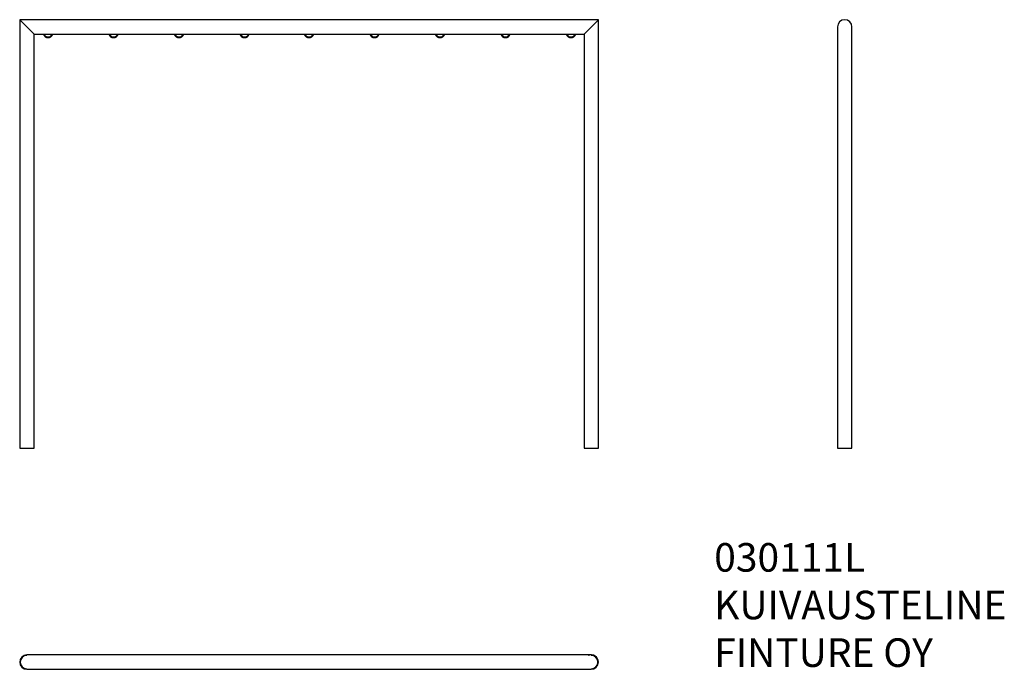
# Model space of a CAD drawing. Units: millimetres. Extents: x 4 to 4139, y 726 to 3455.
import ezdxf

# ---------------------------------------------------------------- set-up
doc = ezdxf.new("R2010")
doc.units = ezdxf.units.MM
for name, color, linetype in [('Default', 7, 'Continuous'), ('LENKKI', 7, 'Continuous'), ('PUTKI_60_3X2431_', 7, 'Continuous'), ('PUTKI_60_3X2X236', 7, 'Continuous')]:
    doc.layers.add(name, color=color, linetype=linetype)

# ---------------------------------------------------------------- blocks, each defined once
blk = doc.blocks.new('SE2')
at = {"layer": 'PUTKI_60_3X2431_', "color": 7, "linetype": 'Continuous'}
blk.add_arc((3468.8, 3424.6), 30.1, 0, 180, dxfattribs=at)
at = {"layer": 'PUTKI_60_3X2X236', "color": 7, "linetype": 'Continuous'}
for p, q in [((3438.7, 3424.6), (3438.7, 1654.9)), ((3499, 1654.9), (3499, 3424.6))]:
    blk.add_line(p, q, dxfattribs=at)
blk.add_arc((3468.8, 3424.6), 30.2, 0, 180, dxfattribs=at)
blk = doc.blocks.new('SE6')
at = {"layer": 'Default', "color": 7, "linetype": 'Continuous'}
blk.add_line((3438.7, 1654.9), (3499, 1654.9), dxfattribs=at)
blk = doc.blocks.new('SE5')
blk.add_blockref('SE6', (0, 0))
blk = doc.blocks.new('SE4')
at = {"layer": 'Default'}
blk.add_blockref('SE5', (0, 0), dxfattribs=at)
blk = doc.blocks.new('SE3')
blk.add_blockref('SE4', (0, 0))
blk = doc.blocks.new('SE7')
at = {"layer": 'LENKKI', "color": 7, "linetype": 'Continuous'}
for p, q in [((103.2, 3393.4), (106, 3394.4)), ((140.8, 3394.4), (143.6, 3393.4)), ((378.2, 3393.4), (381, 3394.4)), ((415.8, 3394.4), (418.6, 3393.4)), ((653.2, 3393.4), (656, 3394.4)), ((690.8, 3394.4), (693.6, 3393.4)), ((928.2, 3393.4), (931, 3394.4)), ((965.8, 3394.4), (968.6, 3393.4)), ((1199.1, 3393.4), (1201.9, 3394.4)), ((1236.7, 3394.4), (1239.5, 3393.4)), ((1474.1, 3393.4), (1476.9, 3394.4)), ((1511.7, 3394.4), (1514.5, 3393.4)), ((1749.1, 3393.4), (1751.9, 3394.4)), ((1786.7, 3394.4), (1789.5, 3393.4)), ((2024.1, 3393.4), (2026.9, 3394.4)), ((2061.7, 3394.4), (2064.5, 3393.4)), ((2299.1, 3393.4), (2301.9, 3394.4)), ((2336.7, 3394.4), (2339.5, 3393.4))]:
    blk.add_line(p, q, dxfattribs=at)
for centre, radius, start, end in [((123.4, 3400.8), 21.5, 200, 340), ((123.4, 3400.8), 18.5, 200, 340), ((398.4, 3400.8), 21.5, 200, 340), ((398.4, 3400.8), 18.5, 200, 270), ((398.4, 3400.8), 18.5, 270, 340), ((673.4, 3400.8), 21.5, 200, 340), ((673.4, 3400.8), 18.5, 200, 270), ((673.4, 3400.8), 18.5, 270, 340), ((948.4, 3400.8), 21.5, 200, 340), ((948.4, 3400.8), 18.5, 200, 270), ((948.4, 3400.8), 18.5, 270, 340), ((1219.3, 3400.8), 21.5, 200, 340), ((1219.3, 3400.8), 18.5, 200, 340), ((1494.3, 3400.8), 21.5, 200, 340), ((1494.3, 3400.8), 18.5, 200, 340), ((1769.3, 3400.8), 21.5, 200, 340), ((1769.3, 3400.8), 18.5, 200, 270), ((1769.3, 3400.8), 18.5, 270, 340), ((2044.3, 3400.8), 21.5, 200, 340), ((2044.3, 3400.8), 18.5, 200, 270), ((2044.3, 3400.8), 18.5, 270, 340), ((2319.3, 3400.8), 21.5, 200, 340), ((2319.3, 3400.8), 18.5, 200, 270), ((2319.3, 3400.8), 18.5, 270, 340)]:
    blk.add_arc(centre, radius, start, end, dxfattribs=at)
at = {"layer": 'PUTKI_60_3X2431_', "color": 7, "linetype": 'Continuous'}
for p, q in [((64.6, 3394.5), (4.3, 3454.8)), ((2434.3, 3454.8), (4.3, 3454.8)), ((2374, 3394.5), (2434.3, 3454.8)), ((64.6, 3394.5), (2374, 3394.5))]:
    blk.add_line(p, q, dxfattribs=at)
at = {"layer": 'PUTKI_60_3X2X236', "color": 7, "linetype": 'Continuous'}
for p, q in [((4.3, 3454.8), (64.6, 3394.5)), ((4.3, 3454.8), (4.3, 1654.9)), ((2374, 3394.5), (2434.3, 3454.8)), ((2434.3, 1654.9), (2434.3, 3454.8)), ((64.6, 1654.9), (64.6, 3394.5)), ((2374, 3394.5), (2374, 1654.9))]:
    blk.add_line(p, q, dxfattribs=at)
blk = doc.blocks.new('SE11')
at = {"layer": 'Default', "color": 7, "linetype": 'Continuous'}
for p, q in [((4.3, 1654.9), (64.6, 1654.9)), ((2374, 1654.9), (2434.3, 1654.9))]:
    blk.add_line(p, q, dxfattribs=at)
blk = doc.blocks.new('SE10')
blk.add_blockref('SE11', (0, 0))
blk = doc.blocks.new('SE9')
at = {"layer": 'Default'}
blk.add_blockref('SE10', (0, 0), dxfattribs=at)
blk = doc.blocks.new('SE8')
blk.add_blockref('SE9', (0, 0))
blk = doc.blocks.new('SE12')
at = {"layer": 'PUTKI_60_3X2431_', "color": 7, "linetype": 'Continuous'}
for p, q in [((2404.1, 785.9), (34.4, 785.9)), ((34.4, 725.6), (2404.1, 725.6))]:
    blk.add_line(p, q, dxfattribs=at)
for centre, start, end in [((34.4, 755.8), 90, 270), ((2404.1, 755.8), 0, 90), ((2404.1, 755.8), 270, 0)]:
    blk.add_arc(centre, 30.1, start, end, dxfattribs=at)
at = {"layer": 'PUTKI_60_3X2X236', "color": 7, "linetype": 'Continuous'}
for centre, radius, start, end in [((34.4, 755.8), 30.1, 90, 270), ((2404.1, 755.8), 30.1, 0, 115.1121), ((34.4, 755.8), 28.2, 90, 270), ((2404.1, 755.8), 28.2, 0, 90), ((2404.1, 755.8), 28.2, 270, 0), ((2404.1, 755.8), 30.1, 270, 0)]:
    blk.add_arc(centre, radius, start, end, dxfattribs=at)
blk = doc.blocks.new('SE1')
at = {"layer": 'Default'}
for name in ['SE7', 'SE2', 'SE8', 'SE3', 'SE12']:
    blk.add_blockref(name, (0, 0), dxfattribs=at)
at = {"layer": 'Default', "insert": (2920.7, 1255.9), "char_height": 120, "width": 1547.333, "attachment_point": 1}
blk.add_mtext('{\\fSETxt|b0||i0||c0|p34;\\C7;\\H120.;\\W1.;030111L\\P}{\\fSETxt|b0||i0||c0|p34;\\C7;\\H120.;\\W1.;KUIVAUSTELINE\\P}{\\fSETxt|b0||i0||c0|p34;\\C7;\\H120.;\\W1.;FINTURE OY}', dxfattribs=at)
blk = doc.blocks.new('SE')
at = {"layer": 'Default'}
blk.add_blockref('SE1', (0, 0), dxfattribs=at)

msp = doc.modelspace()

# ---------------------------------------------------------------- block references
msp.add_blockref('SE', (0, 0))

doc.saveas('drawing.dxf')
